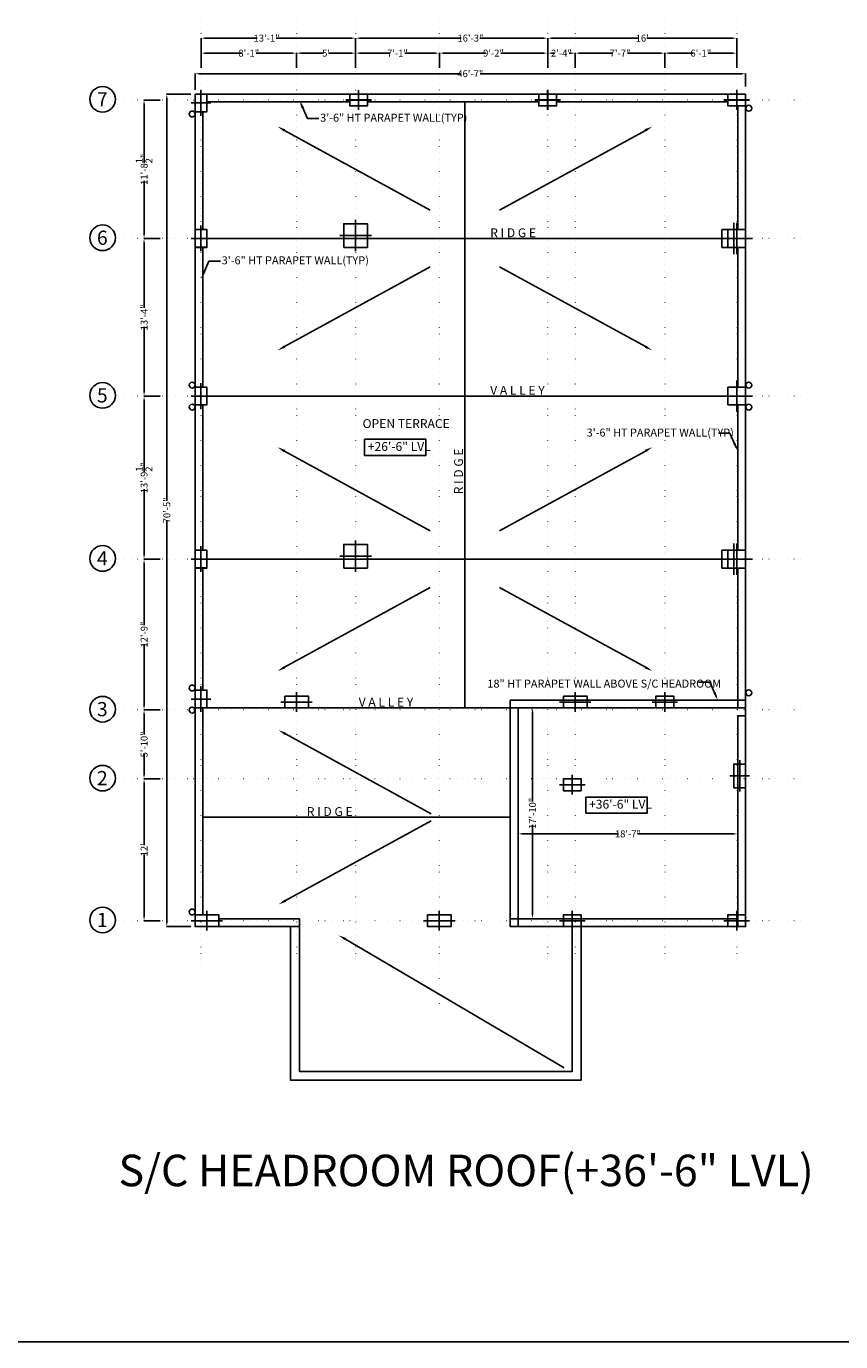
# Model space of a CAD drawing. Units: feet. Extents: x 626791 to 1275146, y 1921009 to 3848249.
# Drawn here: x 639544 to 640371, y 1922130 to 1923465 of the extents above; entities that cross this region are included whole.
import ezdxf

# ---------------------------------------------------------------- set-up
doc = ezdxf.new("R2010")
doc.units = ezdxf.units.FT
doc.header["$LTSCALE"] = 1000
doc.header["$PDMODE"] = 32
doc.header["$PDSIZE"] = 0.4
doc.linetypes.add('CENTER', pattern=[50.8, 31.75, -6.35, 6.35, -6.35])
doc.linetypes.add('DOT2', pattern=[0.125, 0, -0.125])
doc.layers.add('CENTRE', color=8, linetype='CENTER', lineweight=9)
doc.layers.add('column', color=6, linetype='Continuous', lineweight=30)
for name, color, linetype in [('FL2-LABEL', 7, 'Continuous'), ('MEASURMENT LINE', 4, 'Continuous'), ('MISC', 1, 'Continuous'), ('NEW-COLUMN', 6, 'Continuous'), ('TXT', 4, 'Continuous'), ('walhat', 9, 'Continuous'), ('wall', 7, 'Continuous')]:
    doc.layers.add(name, color=color, linetype=linetype)
doc.styles.add('arial narrow', font='ARIALN.TTF', dxfattribs={"height": 7})
doc.styles.get("Standard").update_dxf_attribs({"font": 'arial.ttf', "height": 0.22})
doc.dimstyles.get("Standard").update_dxf_attribs({"dimtxt": 7, "dimasz": 4, "dimexe": 0.18, "dimexo": 4.2125, "dimgap": 0, "dimtad": 0, "dimdec": 1, "dimzin": 0, "dimdsep": 46, "dimlunit": 4, "dimtxsty": 'arial narrow', "dimcen": 0.09, "dimclrd": 8, "dimclre": 8, "dimclrt": 3, "dimadec": 0, "dimazin": 0, "dimtfac": 1, "dimtdec": 1, "dimtofl": 0, "dimtmove": 0, "dimatfit": 3, "dimfxl": 0, "dimtolj": 1, "dimtzin": 0, "dimarcsym": 0})

# ---------------------------------------------------------------- blocks, each defined once
blk = doc.blocks.new('c1')
at = {"layer": 'NEW-COLUMN', "linetype": 'Continuous'}
for p, q in [((100579.9, -17463.5), (100579.9, -17489.5)), ((100569.9, -17476.5), (100589.9, -17476.5))]:
    blk.add_line(p, q, dxfattribs=at)
blk.add_lwpolyline([(100573.9, -17467.5), (100585.9, -17467.5), (100585.9, -17485.5), (100573.9, -17485.5)], close=True, dxfattribs=at)
blk = doc.blocks.new('c2')
at = {"layer": 'NEW-COLUMN', "linetype": 'Continuous'}
for p, q in [((100463.5, -18425.3), (100495.5, -18425.3)), ((100479.5, -18415.3), (100479.5, -18435.3))]:
    blk.add_line(p, q, dxfattribs=at)
blk.add_lwpolyline([(100467.5, -18419.3), (100467.5, -18431.3), (100491.5, -18431.3), (100491.5, -18419.3)], close=True, dxfattribs=at)
blk = doc.blocks.new('c3')
at = {"layer": 'NEW-COLUMN', "linetype": 'Continuous'}
for p, q in [((101116.1, -17657.2), (101116.1, -17689.2)), ((101100.1, -17673.2), (101132.1, -17673.2))]:
    blk.add_line(p, q, dxfattribs=at)
blk.add_lwpolyline([(101107.1, -17682.2), (101125.1, -17682.2), (101125.1, -17664.2), (101107.1, -17664.2)], close=True, dxfattribs=at)
blk = doc.blocks.new('*D164')
at = {"layer": 'Defpoints', "color": 0, "linetype": 'Continuous'}
for p in [(640274.5, 1923416.8), (639715.5, 1923396.1), (640274.5, 1923399.7)]:
    blk.add_point(p, dxfattribs=at)
at = {"layer": 'MEASURMENT LINE', "color": 8, "linetype": 'Continuous', "lineweight": -2}
for p, q in [((639715.5, 1923400.3), (639715.5, 1923416.9)), ((639719.5, 1923416.8), (639985, 1923416.8)), ((640270.5, 1923416.8), (640005, 1923416.8)), ((640274.5, 1923403.9), (640274.5, 1923416.9))]:
    blk.add_line(p, q, dxfattribs=at)
at = {"layer": 'MEASURMENT LINE', "color": 8, "linetype": 'Continuous'}
for points in [[(639719.5, 1923417.4), (639719.5, 1923416.1), (639715.5, 1923416.8)], [(640270.5, 1923417.4), (640270.5, 1923416.1), (640274.5, 1923416.8)]]:
    blk.add_solid(points, dxfattribs=at)
at = {"layer": 'MEASURMENT LINE', "color": 3, "linetype": 'Continuous', "insert": (639995, 1923416.8), "char_height": 7, "attachment_point": 5, "style": 'arial narrow'}
blk.add_mtext('\\A1;46\'-7"', dxfattribs=at)
blk = doc.blocks.new('*D165')
at = {"layer": 'Defpoints', "color": 0, "linetype": 'Continuous'}
for p in [(639715.5, 1923396.1), (639686.8, 1922551), (639715.5, 1922551)]:
    blk.add_point(p, dxfattribs=at)
at = {"layer": 'MEASURMENT LINE', "color": 8, "linetype": 'Continuous', "lineweight": -2}
for p, q in [((639711.3, 1923396.1), (639686.6, 1923396.1)), ((639686.8, 1923392.1), (639686.8, 1922983.4)), ((639686.8, 1922555), (639686.8, 1922963.7)), ((639711.3, 1922551), (639686.6, 1922551))]:
    blk.add_line(p, q, dxfattribs=at)
at = {"layer": 'MEASURMENT LINE', "color": 8, "linetype": 'Continuous'}
for points in [[(639686.1, 1923392.1), (639687.4, 1923392.1), (639686.8, 1923396.1)], [(639686.1, 1922555), (639687.4, 1922555), (639686.8, 1922551)]]:
    blk.add_solid(points, dxfattribs=at)
at = {"layer": 'MEASURMENT LINE', "color": 3, "linetype": 'Continuous', "insert": (639686.8, 1922973.6), "char_height": 7, "attachment_point": 5, "rotation": 90, "style": 'arial narrow'}
blk.add_mtext('\\A1;70\'-5"', dxfattribs=at)
blk = doc.blocks.new('*D118')
at = {"layer": 'Defpoints', "color": 0, "linetype": 'Continuous'}
for p in [(639818.5, 1923437.7), (639721.5, 1923418.7), (639818.5, 1923418.7)]:
    blk.add_point(p, dxfattribs=at)
at = {"layer": 'MEASURMENT LINE', "color": 8, "linetype": 'Continuous', "lineweight": -2}
for p, q in [((639721.5, 1923422.9), (639721.5, 1923437.9)), ((639725.5, 1923437.7), (639762.3, 1923437.7)), ((639814.5, 1923437.7), (639777.6, 1923437.7)), ((639818.5, 1923422.9), (639818.5, 1923437.9))]:
    blk.add_line(p, q, dxfattribs=at)
at = {"layer": 'MEASURMENT LINE', "color": 8, "linetype": 'Continuous'}
for points in [[(639725.5, 1923438.3), (639725.5, 1923437), (639721.5, 1923437.7)], [(639814.5, 1923438.3), (639814.5, 1923437), (639818.5, 1923437.7)]]:
    blk.add_solid(points, dxfattribs=at)
at = {"layer": 'MEASURMENT LINE', "color": 3, "linetype": 'Continuous', "insert": (639770, 1923437.7), "char_height": 7, "attachment_point": 5, "style": 'arial narrow'}
blk.add_mtext('\\A1;8\'-1"', dxfattribs=at)
blk = doc.blocks.new('*D119')
at = {"layer": 'Defpoints', "color": 0, "linetype": 'Continuous'}
for p in [(639878.5, 1923437.7), (639818.5, 1923418.7), (639878.5, 1923418.7)]:
    blk.add_point(p, dxfattribs=at)
at = {"layer": 'MEASURMENT LINE', "color": 8, "linetype": 'Continuous', "lineweight": -2}
for p, q in [((639818.5, 1923422.9), (639818.5, 1923437.9)), ((639822.5, 1923437.7), (639845.8, 1923437.7)), ((639874.5, 1923437.7), (639851.1, 1923437.7)), ((639878.5, 1923422.9), (639878.5, 1923437.9))]:
    blk.add_line(p, q, dxfattribs=at)
at = {"layer": 'MEASURMENT LINE', "color": 8, "linetype": 'Continuous'}
for points in [[(639822.5, 1923438.3), (639822.5, 1923437), (639818.5, 1923437.7)], [(639874.5, 1923438.3), (639874.5, 1923437), (639878.5, 1923437.7)]]:
    blk.add_solid(points, dxfattribs=at)
at = {"layer": 'MEASURMENT LINE', "color": 3, "linetype": 'Continuous', "insert": (639848.5, 1923437.7), "char_height": 7, "attachment_point": 5, "style": 'arial narrow'}
blk.add_mtext("\\A1;5'", dxfattribs=at)
blk = doc.blocks.new('*D120')
at = {"layer": 'Defpoints', "color": 0, "linetype": 'Continuous'}
for p in [(639963.5, 1923437.7), (639878.5, 1923418.7), (639963.5, 1923418.7)]:
    blk.add_point(p, dxfattribs=at)
at = {"layer": 'MEASURMENT LINE', "color": 8, "linetype": 'Continuous', "lineweight": -2}
for p, q in [((639878.5, 1923422.9), (639878.5, 1923437.9)), ((639882.5, 1923437.7), (639913.4, 1923437.7)), ((639959.5, 1923437.7), (639928.6, 1923437.7)), ((639963.5, 1923422.9), (639963.5, 1923437.9))]:
    blk.add_line(p, q, dxfattribs=at)
at = {"layer": 'MEASURMENT LINE', "color": 8, "linetype": 'Continuous'}
for points in [[(639882.5, 1923438.3), (639882.5, 1923437), (639878.5, 1923437.7)], [(639959.5, 1923438.3), (639959.5, 1923437), (639963.5, 1923437.7)]]:
    blk.add_solid(points, dxfattribs=at)
at = {"layer": 'MEASURMENT LINE', "color": 3, "linetype": 'Continuous', "insert": (639921, 1923437.7), "char_height": 7, "attachment_point": 5, "style": 'arial narrow'}
blk.add_mtext('\\A1;7\'-1"', dxfattribs=at)
blk = doc.blocks.new('*D121')
at = {"layer": 'Defpoints', "color": 0, "linetype": 'Continuous'}
for p in [(640073.5, 1923437.7), (639963.5, 1923418.7), (640073.5, 1923418.7)]:
    blk.add_point(p, dxfattribs=at)
at = {"layer": 'MEASURMENT LINE', "color": 8, "linetype": 'Continuous', "lineweight": -2}
for p, q in [((639963.5, 1923422.9), (639963.5, 1923437.9)), ((639967.5, 1923437.7), (640010.8, 1923437.7)), ((640069.5, 1923437.7), (640026.1, 1923437.7)), ((640073.5, 1923422.9), (640073.5, 1923437.9))]:
    blk.add_line(p, q, dxfattribs=at)
at = {"layer": 'MEASURMENT LINE', "color": 8, "linetype": 'Continuous'}
for points in [[(639967.5, 1923438.3), (639967.5, 1923437), (639963.5, 1923437.7)], [(640069.5, 1923438.3), (640069.5, 1923437), (640073.5, 1923437.7)]]:
    blk.add_solid(points, dxfattribs=at)
at = {"layer": 'MEASURMENT LINE', "color": 3, "linetype": 'Continuous', "insert": (640018.5, 1923437.7), "char_height": 7, "attachment_point": 5, "style": 'arial narrow'}
blk.add_mtext('\\A1;9\'-2"', dxfattribs=at)
blk = doc.blocks.new('*D122')
at = {"layer": 'Defpoints', "color": 0, "linetype": 'Continuous'}
for p in [(640192.5, 1923437.7), (640101.5, 1923418.7), (640192.5, 1923418.7)]:
    blk.add_point(p, dxfattribs=at)
at = {"layer": 'MEASURMENT LINE', "color": 8, "linetype": 'Continuous', "lineweight": -2}
for p, q in [((640101.5, 1923422.9), (640101.5, 1923437.9)), ((640105.5, 1923437.7), (640139.4, 1923437.7)), ((640188.5, 1923437.7), (640154.6, 1923437.7)), ((640192.5, 1923422.9), (640192.5, 1923437.9))]:
    blk.add_line(p, q, dxfattribs=at)
at = {"layer": 'MEASURMENT LINE', "color": 8, "linetype": 'Continuous'}
for points in [[(640105.5, 1923438.3), (640105.5, 1923437), (640101.5, 1923437.7)], [(640188.5, 1923438.3), (640188.5, 1923437), (640192.5, 1923437.7)]]:
    blk.add_solid(points, dxfattribs=at)
at = {"layer": 'MEASURMENT LINE', "color": 3, "linetype": 'Continuous', "insert": (640147, 1923437.7), "char_height": 7, "attachment_point": 5, "style": 'arial narrow'}
blk.add_mtext('\\A1;7\'-7"', dxfattribs=at)
blk = doc.blocks.new('*D123')
at = {"layer": 'Defpoints', "color": 0, "linetype": 'Continuous'}
for p in [(640265.5, 1923437.7), (640192.5, 1923418.7), (640265.5, 1923418.7)]:
    blk.add_point(p, dxfattribs=at)
at = {"layer": 'MEASURMENT LINE', "color": 8, "linetype": 'Continuous', "lineweight": -2}
for p, q in [((640192.5, 1923422.9), (640192.5, 1923437.9)), ((640196.5, 1923437.7), (640221.3, 1923437.7)), ((640261.5, 1923437.7), (640236.6, 1923437.7)), ((640265.5, 1923422.9), (640265.5, 1923437.9))]:
    blk.add_line(p, q, dxfattribs=at)
at = {"layer": 'MEASURMENT LINE', "color": 8, "linetype": 'Continuous'}
for points in [[(640196.5, 1923438.3), (640196.5, 1923437), (640192.5, 1923437.7)], [(640261.5, 1923438.3), (640261.5, 1923437), (640265.5, 1923437.7)]]:
    blk.add_solid(points, dxfattribs=at)
at = {"layer": 'MEASURMENT LINE', "color": 3, "linetype": 'Continuous', "insert": (640229, 1923437.7), "char_height": 7, "attachment_point": 5, "style": 'arial narrow'}
blk.add_mtext('\\A1;6\'-1"', dxfattribs=at)
blk = doc.blocks.new('*D124')
at = {"layer": 'Defpoints', "color": 0, "linetype": 'Continuous'}
for p in [(640101.5, 1923437.7), (640073.5, 1923418.7), (640101.5, 1923418.7)]:
    blk.add_point(p, dxfattribs=at)
at = {"layer": 'MEASURMENT LINE', "color": 8, "linetype": 'Continuous', "lineweight": -2}
for p, q in [((640073.5, 1923422.9), (640073.5, 1923437.9)), ((640077.5, 1923437.7), (640079.8, 1923437.7)), ((640097.5, 1923437.7), (640095.2, 1923437.7)), ((640101.5, 1923422.9), (640101.5, 1923437.9))]:
    blk.add_line(p, q, dxfattribs=at)
at = {"layer": 'MEASURMENT LINE', "color": 8, "linetype": 'Continuous'}
for points in [[(640077.5, 1923438.3), (640077.5, 1923437), (640073.5, 1923437.7)], [(640097.5, 1923438.3), (640097.5, 1923437), (640101.5, 1923437.7)]]:
    blk.add_solid(points, dxfattribs=at)
at = {"layer": 'MEASURMENT LINE', "color": 3, "linetype": 'Continuous', "insert": (640087.5, 1923437.7), "char_height": 7, "attachment_point": 5, "style": 'arial narrow'}
blk.add_mtext('\\A1;2\'-4"', dxfattribs=at)
blk = doc.blocks.new('*D125')
at = {"layer": 'Defpoints', "color": 0, "linetype": 'Continuous'}
for p in [(639878.5, 1923452.9), (639721.5, 1923425.3), (639878.5, 1923425.3)]:
    blk.add_point(p, dxfattribs=at)
at = {"layer": 'MEASURMENT LINE', "color": 8, "linetype": 'Continuous', "lineweight": -2}
for p, q in [((639721.5, 1923429.5), (639721.5, 1923453)), ((639725.5, 1923452.9), (639778.5, 1923452.9)), ((639874.5, 1923452.9), (639797.7, 1923452.9)), ((639878.5, 1923429.5), (639878.5, 1923453))]:
    blk.add_line(p, q, dxfattribs=at)
at = {"layer": 'MEASURMENT LINE', "color": 8, "linetype": 'Continuous'}
for points in [[(639725.5, 1923453.5), (639725.5, 1923452.2), (639721.5, 1923452.9)], [(639874.5, 1923453.5), (639874.5, 1923452.2), (639878.5, 1923452.9)]]:
    blk.add_solid(points, dxfattribs=at)
at = {"layer": 'MEASURMENT LINE', "color": 3, "linetype": 'Continuous', "insert": (639788.1, 1923452.9), "char_height": 7, "attachment_point": 5, "style": 'arial narrow'}
blk.add_mtext('\\A1;13\'-1"', dxfattribs=at)
blk = doc.blocks.new('*D126')
at = {"layer": 'Defpoints', "color": 0, "linetype": 'Continuous'}
for p in [(640073.5, 1923452.9), (639878.5, 1923425.3), (640073.5, 1923425.3)]:
    blk.add_point(p, dxfattribs=at)
at = {"layer": 'MEASURMENT LINE', "color": 8, "linetype": 'Continuous', "lineweight": -2}
for p, q in [((639878.5, 1923429.5), (639878.5, 1923453)), ((639882.5, 1923452.9), (639985.5, 1923452.9)), ((640069.5, 1923452.9), (640004.7, 1923452.9)), ((640073.5, 1923429.5), (640073.5, 1923453))]:
    blk.add_line(p, q, dxfattribs=at)
at = {"layer": 'MEASURMENT LINE', "color": 8, "linetype": 'Continuous'}
for points in [[(639882.5, 1923453.5), (639882.5, 1923452.2), (639878.5, 1923452.9)], [(640069.5, 1923453.5), (640069.5, 1923452.2), (640073.5, 1923452.9)]]:
    blk.add_solid(points, dxfattribs=at)
at = {"layer": 'MEASURMENT LINE', "color": 3, "linetype": 'Continuous', "insert": (639995.1, 1923452.9), "char_height": 7, "attachment_point": 5, "style": 'arial narrow'}
blk.add_mtext('\\A1;16\'-3"', dxfattribs=at)
blk = doc.blocks.new('*D127')
at = {"layer": 'Defpoints', "color": 0, "linetype": 'Continuous'}
for p in [(640265.5, 1923452.9), (640073.5, 1923433.9), (640265.5, 1923433.9)]:
    blk.add_point(p, dxfattribs=at)
at = {"layer": 'MEASURMENT LINE', "color": 8, "linetype": 'Continuous', "lineweight": -2}
for p, q in [((640073.5, 1923438.1), (640073.5, 1923453)), ((640077.5, 1923452.9), (640164.9, 1923452.9)), ((640261.5, 1923452.9), (640174.1, 1923452.9)), ((640265.5, 1923438.1), (640265.5, 1923453))]:
    blk.add_line(p, q, dxfattribs=at)
at = {"layer": 'MEASURMENT LINE', "color": 8, "linetype": 'Continuous'}
for points in [[(640077.5, 1923453.5), (640077.5, 1923452.2), (640073.5, 1923452.9)], [(640261.5, 1923453.5), (640261.5, 1923452.2), (640265.5, 1923452.9)]]:
    blk.add_solid(points, dxfattribs=at)
at = {"layer": 'MEASURMENT LINE', "color": 3, "linetype": 'Continuous', "insert": (640169.5, 1923452.9), "char_height": 7, "attachment_point": 5, "style": 'arial narrow'}
blk.add_mtext("\\A1;16'", dxfattribs=at)
blk = doc.blocks.new('*D128')
at = {"layer": 'Defpoints', "color": 0, "linetype": 'Continuous'}
for p in [(639663.7, 1922701), (639684.3, 1922701), (639684.3, 1922557)]:
    blk.add_point(p, dxfattribs=at)
at = {"layer": 'MEASURMENT LINE', "color": 8, "linetype": 'Continuous', "lineweight": -2}
for p, q in [((639680.1, 1922701), (639663.5, 1922701)), ((639663.7, 1922697), (639663.7, 1922633.6)), ((639663.7, 1922561), (639663.7, 1922624.4)), ((639680.1, 1922557), (639663.5, 1922557))]:
    blk.add_line(p, q, dxfattribs=at)
at = {"layer": 'MEASURMENT LINE', "color": 8, "linetype": 'Continuous'}
for points in [[(639663, 1922697), (639664.3, 1922697), (639663.7, 1922701)], [(639663, 1922561), (639664.3, 1922561), (639663.7, 1922557)]]:
    blk.add_solid(points, dxfattribs=at)
at = {"layer": 'MEASURMENT LINE', "color": 3, "linetype": 'Continuous', "insert": (639663.7, 1922629), "char_height": 7, "attachment_point": 5, "rotation": 90, "style": 'arial narrow'}
blk.add_mtext("\\A1;12'", dxfattribs=at)
blk = doc.blocks.new('*D129')
at = {"layer": 'Defpoints', "color": 0, "linetype": 'Continuous'}
for p in [(639663.7, 1922771), (639684.3, 1922771), (639684.3, 1922701)]:
    blk.add_point(p, dxfattribs=at)
at = {"layer": 'MEASURMENT LINE', "color": 8, "linetype": 'Continuous', "lineweight": -2}
for p, q in [((639680.1, 1922771), (639663.5, 1922771)), ((639663.7, 1922767), (639663.7, 1922745.9)), ((639663.7, 1922705), (639663.7, 1922726.2)), ((639680.1, 1922701), (639663.5, 1922701))]:
    blk.add_line(p, q, dxfattribs=at)
at = {"layer": 'MEASURMENT LINE', "color": 8, "linetype": 'Continuous'}
for points in [[(639663, 1922767), (639664.3, 1922767), (639663.7, 1922771)], [(639663, 1922705), (639664.3, 1922705), (639663.7, 1922701)]]:
    blk.add_solid(points, dxfattribs=at)
at = {"layer": 'MEASURMENT LINE', "color": 3, "linetype": 'Continuous', "insert": (639663.7, 1922736), "char_height": 7, "attachment_point": 5, "rotation": 90, "style": 'arial narrow'}
blk.add_mtext('\\A1;5\'-10"', dxfattribs=at)
blk = doc.blocks.new('*D130')
at = {"layer": 'Defpoints', "color": 0, "linetype": 'Continuous'}
for p in [(639663.7, 1922924), (639684.3, 1922924), (639684.3, 1922771)]:
    blk.add_point(p, dxfattribs=at)
at = {"layer": 'MEASURMENT LINE', "color": 8, "linetype": 'Continuous', "lineweight": -2}
for p, q in [((639680.1, 1922924), (639663.5, 1922924)), ((639663.7, 1922920), (639663.7, 1922857.1)), ((639663.7, 1922775), (639663.7, 1922837.9)), ((639680.1, 1922771), (639663.5, 1922771))]:
    blk.add_line(p, q, dxfattribs=at)
at = {"layer": 'MEASURMENT LINE', "color": 8, "linetype": 'Continuous'}
for points in [[(639663, 1922920), (639664.3, 1922920), (639663.7, 1922924)], [(639663, 1922775), (639664.3, 1922775), (639663.7, 1922771)]]:
    blk.add_solid(points, dxfattribs=at)
at = {"layer": 'MEASURMENT LINE', "color": 3, "linetype": 'Continuous', "insert": (639663.7, 1922847.5), "char_height": 7, "attachment_point": 5, "rotation": 90, "style": 'arial narrow'}
blk.add_mtext('\\A1;12\'-9"', dxfattribs=at)
blk = doc.blocks.new('*D131')
at = {"layer": 'Defpoints', "color": 0, "linetype": 'Continuous'}
for p in [(639663.7, 1923089.5), (639684.3, 1923089.5), (639684.3, 1922924)]:
    blk.add_point(p, dxfattribs=at)
at = {"layer": 'MEASURMENT LINE', "color": 8, "linetype": 'Continuous', "lineweight": -2}
for p, q in [((639680.1, 1923089.5), (639663.5, 1923089.5)), ((639663.7, 1923085.5), (639663.7, 1923018.5)), ((639663.7, 1922928), (639663.7, 1922995.1)), ((639680.1, 1922924), (639663.5, 1922924))]:
    blk.add_line(p, q, dxfattribs=at)
at = {"layer": 'MEASURMENT LINE', "color": 8, "linetype": 'Continuous'}
for points in [[(639663, 1923085.5), (639664.3, 1923085.5), (639663.7, 1923089.5)], [(639663, 1922928), (639664.3, 1922928), (639663.7, 1922924)]]:
    blk.add_solid(points, dxfattribs=at)
at = {"layer": 'MEASURMENT LINE', "color": 3, "linetype": 'Continuous', "insert": (639663.7, 1923006.8), "char_height": 7, "attachment_point": 5, "rotation": 90, "style": 'arial narrow'}
blk.add_mtext('\\A1;13\'-9{\\H1.000000x;\\S1/2;}"', dxfattribs=at)
blk = doc.blocks.new('*D132')
at = {"layer": 'Defpoints', "color": 0, "linetype": 'Continuous'}
for p in [(639663.7, 1923249.5), (639684.3, 1923249.5), (639684.3, 1923089.5)]:
    blk.add_point(p, dxfattribs=at)
at = {"layer": 'MEASURMENT LINE', "color": 8, "linetype": 'Continuous', "lineweight": -2}
for p, q in [((639680.1, 1923249.5), (639663.5, 1923249.5)), ((639663.7, 1923245.5), (639663.7, 1923179.1)), ((639663.7, 1923093.5), (639663.7, 1923159.9)), ((639680.1, 1923089.5), (639663.5, 1923089.5))]:
    blk.add_line(p, q, dxfattribs=at)
at = {"layer": 'MEASURMENT LINE', "color": 8, "linetype": 'Continuous'}
for points in [[(639663, 1923245.5), (639664.3, 1923245.5), (639663.7, 1923249.5)], [(639663, 1923093.5), (639664.3, 1923093.5), (639663.7, 1923089.5)]]:
    blk.add_solid(points, dxfattribs=at)
at = {"layer": 'MEASURMENT LINE', "color": 3, "linetype": 'Continuous', "insert": (639663.7, 1923169.5), "char_height": 7, "attachment_point": 5, "rotation": 90, "style": 'arial narrow'}
blk.add_mtext('\\A1;13\'-4"', dxfattribs=at)
blk = doc.blocks.new('*D133')
at = {"layer": 'Defpoints', "color": 0, "linetype": 'Continuous'}
for p in [(639663.7, 1923390.1), (639684.3, 1923390.1), (639684.3, 1923249.5)]:
    blk.add_point(p, dxfattribs=at)
at = {"layer": 'MEASURMENT LINE', "color": 8, "linetype": 'Continuous', "lineweight": -2}
for p, q in [((639680.1, 1923390.1), (639663.5, 1923390.1)), ((639663.7, 1923386.1), (639663.7, 1923331.5)), ((639663.7, 1923253.5), (639663.7, 1923308.1)), ((639680.1, 1923249.5), (639663.5, 1923249.5))]:
    blk.add_line(p, q, dxfattribs=at)
at = {"layer": 'MEASURMENT LINE', "color": 8, "linetype": 'Continuous'}
for points in [[(639663, 1923386.1), (639664.3, 1923386.1), (639663.7, 1923390.1)], [(639663, 1923253.5), (639664.3, 1923253.5), (639663.7, 1923249.5)]]:
    blk.add_solid(points, dxfattribs=at)
at = {"layer": 'MEASURMENT LINE', "color": 3, "linetype": 'Continuous', "insert": (639663.7, 1923319.8), "char_height": 7, "attachment_point": 5, "rotation": 90, "style": 'arial narrow'}
blk.add_mtext('\\A1;11\'-8{\\H1.000000x;\\S1/2;}"', dxfattribs=at)
blk = doc.blocks.new('*D134')
at = {"layer": 'Defpoints', "color": 0, "linetype": 'ByBlock'}
for p in [(640043.5, 1922649.9), (640266.5, 1922649.9), (640266.5, 1922645.2)]:
    blk.add_point(p, dxfattribs=at)
at = {"layer": 'walhat', "color": 8, "linetype": 'ByBlock', "lineweight": -2}
for p, q in [((640043.5, 1922645.7), (640043.5, 1922645)), ((640047.5, 1922645.2), (640145.4, 1922645.2)), ((640262.5, 1922645.2), (640164.6, 1922645.2)), ((640266.5, 1922645.7), (640266.5, 1922645))]:
    blk.add_line(p, q, dxfattribs=at)
at = {"layer": 'walhat', "color": 8, "linetype": 'ByBlock'}
for points in [[(640047.5, 1922645.8), (640047.5, 1922644.5), (640043.5, 1922645.2)], [(640262.5, 1922645.8), (640262.5, 1922644.5), (640266.5, 1922645.2)]]:
    blk.add_solid(points, dxfattribs=at)
at = {"layer": 'walhat', "color": 3, "linetype": 'ByBlock', "insert": (640155, 1922645.2), "char_height": 7, "attachment_point": 5, "style": 'arial narrow'}
blk.add_mtext('\\A1;18\'-7"', dxfattribs=at)
blk = doc.blocks.new('*D135')
at = {"layer": 'Defpoints', "color": 0, "linetype": 'ByBlock'}
for p in [(640058.3, 1922773), (640058.1, 1922559), (640058.3, 1922559)]:
    blk.add_point(p, dxfattribs=at)
at = {"layer": 'walhat', "color": 8, "linetype": 'ByBlock', "lineweight": -2}
for p, q in [((640054.1, 1922773), (640058, 1922773)), ((640058.1, 1922769), (640058.1, 1922677.9)), ((640058.1, 1922563), (640058.1, 1922654.2)), ((640054.1, 1922559), (640058, 1922559))]:
    blk.add_line(p, q, dxfattribs=at)
at = {"layer": 'walhat', "color": 8, "linetype": 'ByBlock'}
for points in [[(640057.5, 1922769), (640058.8, 1922769), (640058.1, 1922773)], [(640057.5, 1922563), (640058.8, 1922563), (640058.1, 1922559)]]:
    blk.add_solid(points, dxfattribs=at)
at = {"layer": 'walhat', "color": 3, "linetype": 'ByBlock', "insert": (640058.1, 1922666), "char_height": 7, "attachment_point": 5, "rotation": 90, "style": 'arial narrow'}
blk.add_mtext('\\A1;17\'-10"', dxfattribs=at)
blk = doc.blocks.new('c4')
at = {"layer": 'NEW-COLUMN', "linetype": 'Continuous'}
for p, q in [((101061.3, -17658.8), (101061.3, -17690.8)), ((101045.3, -17674.8), (101077.3, -17674.8))]:
    blk.add_line(p, q, dxfattribs=at)
blk.add_lwpolyline([(101049.3, -17686.8), (101073.3, -17686.8), (101073.3, -17662.8), (101049.3, -17662.8)], close=True, dxfattribs=at)
blk = doc.blocks.new('C3A')
at = {"layer": 'NEW-COLUMN', "linetype": 'Continuous'}
for p, q in [((155903.3, -72145.9), (155903.3, -72177.9)), ((155884.3, -72161.9), (155922.3, -72161.9))]:
    blk.add_line(p, q, dxfattribs=at)
blk.add_lwpolyline([(155891.3, -72170.9), (155915.3, -72170.9), (155915.3, -72152.9), (155891.3, -72152.9)], close=True, dxfattribs=at)
blk = doc.blocks.new('zw$D5FD')
at = {"layer": 'column', "linetype": 'Continuous'}
for name, p in [('c1', (-100569.9, 18316.6)), ('c4', (-100894.3, 18380.3)), ('c1', (-100569.9, 18179)), ('c1', (-100569.9, 18019)), ('c1', (-100569.9, 17853.5)), ('c4', (-100894.3, 18054.8)), ('c1', (-100569.9, 17711.5)), ('c2', (-100372.5, 18657.3)), ('c2', (-100089.5, 18657.3)), ('c2', (-100463.5, 18435.3)), ('c2', (-100227.5, 18435.3))]:
    blk.add_blockref(name, p, dxfattribs=at)
at = {"layer": 'column', "linetype": 'Continuous', "rotation": 270}
for name, p in [('c1', (17646.5, 101423)), ('c1', (17838.5, 101423)), ('c1', (18030.5, 101423)), ('c1', (17957.5, 100811.9)), ('c2', (18982.3, 100636.5)), ('c1', (17863.5, 100727.9)), ('c1', (17863.5, 100589.9)), ('c1', (18030.5, 100589.9))]:
    blk.add_blockref(name, p, dxfattribs=at)
at = {"layer": 'MEASURMENT LINE', "linetype": 'Continuous'}
for p in [(-155352.3, 72864.4), (-155352.3, 72538.9)]:
    blk.add_blockref('C3A', p, dxfattribs=at)

msp = doc.modelspace()

# ---------------------------------------------------------------- linework, layer by layer
at = {"linetype": 'ByBlock'}
for points in [[(640035.475, 1922551.028), (640107.475, 1922551.028), (640107.475, 1922395.028), (639812.459, 1922395.028), (639812.459, 1922551.028), (639821.459, 1922551.028)], [(640035.475, 1922551.028), (640098.475, 1922551.028), (640098.475, 1922404.028), (639821.459, 1922404.028), (639821.459, 1922559.028)]]:
    msp.add_lwpolyline(points, dxfattribs=at)
at = {"layer": 'CENTRE', "linetype": 'DOT2', "ltscale": 0.05}
for p, q in [((639721.475, 1923476.512), (639721.475, 1922510.693)), ((639818.475, 1923476.512), (639818.475, 1922512.728)), ((639878.475, 1923476.512), (639878.475, 1922512.728)), ((639963.475, 1923476.512), (639963.475, 1922473.116)), ((640073.475, 1923476.512), (640073.475, 1922512.728)), ((640101.475, 1923476.512), (640101.475, 1922511.866)), ((640192.475, 1923476.512), (640192.475, 1922512.728)), ((640265.475, 1923476.512), (640265.475, 1922516.556)), ((640329.998, 1923390.079), (639634.544, 1923390.079)), ((640329.998, 1923249.528), (639634.544, 1923249.528)), ((640329.998, 1923089.528), (639634.544, 1923089.528)), ((640329.998, 1922924.028), (639634.544, 1922924.028)), ((640329.998, 1922771.028), (639634.544, 1922771.028)), ((640329.998, 1922701.028), (639634.544, 1922701.028)), ((640329.998, 1922557.028), (639634.544, 1922557.028))]:
    msp.add_line(p, q, dxfattribs=at)
at = {"layer": 'FL2-LABEL'}
for p, q in [((639989.475, 1922773.028), (639989.475, 1923388.079)), ((639727.475, 1923249.528), (640256.475, 1923249.528)), ((639727.475, 1922924.028), (640256.475, 1922924.028)), ((640035.475, 1922662.028), (639723.475, 1922662.028))]:
    msp.add_line(p, q, dxfattribs=at)
for points in [[(639887.59, 1923045.68), (639949.916, 1923045.68), (639949.916, 1923029.312), (639887.59, 1923029.312)], [(640112.246, 1922682.582), (640174.573, 1922682.582), (640174.573, 1922666.214), (640112.246, 1922666.214)]]:
    msp.add_lwpolyline(points, close=True, dxfattribs=at)
at = {"layer": 'MISC', "color": 8, "linetype": 'ByBlock'}
for p, q in [((639823.247, 1923385.762), (639829.506, 1923371.417)), ((639829.506, 1923371.417), (639841.294, 1923371.417)), ((639806.226, 1923359.307), (639954.212, 1923278.316)), ((640172.725, 1923359.307), (640024.739, 1923278.316)), ((639723.258, 1923212.311), (639729.518, 1923226.656)), ((639729.518, 1923226.656), (639741.305, 1923226.656)), ((639806.226, 1923139.75), (639954.212, 1923220.74)), ((640172.725, 1923139.75), (640024.739, 1923220.74)), ((640258.616, 1923051.812), (640246.829, 1923051.812)), ((640264.875, 1923037.467), (640258.616, 1923051.812)), ((639806.226, 1923033.807), (639954.212, 1922952.816)), ((640172.725, 1923033.807), (640024.739, 1922952.816)), ((639806.226, 1922814.25), (639954.212, 1922895.24)), ((640172.725, 1922814.25), (640024.739, 1922895.24)), ((640238.306, 1922799.04), (640226.519, 1922799.04)), ((640244.566, 1922784.695), (640238.306, 1922799.04)), ((639807.317, 1922746.633), (639955.303, 1922665.643)), ((639807.317, 1922577.424), (639955.303, 1922658.414)), ((639868.065, 1922538.424), (640090.303, 1922407.643))]:
    msp.add_line(p, q, dxfattribs=at)
at = {"layer": 'MISC', "linetype": 'ByBlock'}
for p, q in [((639727.475, 1923089.528), (640256.475, 1923089.528)), ((639723.475, 1922773.028), (640035.475, 1922773.028))]:
    msp.add_line(p, q, dxfattribs=at)
for centre in [(639712.475, 1923375.901), (640277.665, 1923381.736), (639712.475, 1923100.707), (640277.665, 1923100.707), (639712.475, 1923078.35), (640277.665, 1923078.35), (639712.475, 1922793.207), (640277.665, 1922788.391), (639712.475, 1922770.85), (639712.475, 1922565.901)]:
    msp.add_circle(centre, 3, dxfattribs=at)
at = {"layer": 'MISC', "color": 8, "linetype": 'ByBlock'}
for points in [[(639823.625, 1923381.562), (639826.069, 1923382.629), (639821.647, 1923389.428)], [(639806.866, 1923360.476), (639805.586, 1923358.137), (639799.208, 1923363.147)], [(640172.085, 1923360.476), (640173.365, 1923358.137), (640179.742, 1923363.147)], [(639723.636, 1923216.51), (639726.08, 1923215.444), (639721.659, 1923208.645)], [(639806.866, 1923138.581), (639805.586, 1923140.92), (639799.208, 1923135.91)], [(640172.085, 1923138.581), (640173.365, 1923140.92), (640179.742, 1923135.91)], [(640264.498, 1923041.667), (640262.054, 1923040.6), (640266.475, 1923033.801)], [(639806.866, 1923034.976), (639805.586, 1923032.637), (639799.208, 1923037.647)], [(640172.085, 1923034.976), (640173.365, 1923032.637), (640179.742, 1923037.647)], [(639806.866, 1922813.081), (639805.586, 1922815.42), (639799.208, 1922810.41)], [(640172.085, 1922813.081), (640173.365, 1922815.42), (640179.742, 1922810.41)], [(640244.188, 1922788.894), (640241.744, 1922787.828), (640246.165, 1922781.028)], [(639807.957, 1922747.803), (639806.677, 1922745.464), (639800.299, 1922750.474)], [(639807.957, 1922576.254), (639806.677, 1922578.593), (639800.299, 1922573.583)], [(639868.705, 1922539.593), (639867.425, 1922537.254), (639861.047, 1922542.264)]]:
    msp.add_solid(points, dxfattribs=at)
at = {"layer": 'TXT'}
for centre in [(639621.563, 1923390.785), (639621.563, 1923250.234), (639621.563, 1923090.234), (639621.563, 1922924.734), (639621.563, 1922771.734), (639621.563, 1922701.734), (639621.563, 1922557.734)]:
    msp.add_circle(centre, 13, dxfattribs=at)
at = {"layer": 'wall', "linetype": 'Continuous'}
for p, q in [((639787.475, 1923396.079), (639812.475, 1923396.079)), ((639787.475, 1923388.079), (639812.475, 1923388.079)), ((639890.475, 1923396.079), (639964.975, 1923396.079)), ((639890.475, 1923388.079), (639940.975, 1923388.079)), ((640048.975, 1923388.079), (640064.475, 1923388.079)), ((640142.475, 1923396.079), (640196.475, 1923396.079)), ((640142.475, 1923388.079), (640196.475, 1923388.079)), ((640266.475, 1923258.528), (640266.475, 1923324.079)), ((640274.475, 1923258.528), (640274.475, 1923324.079)), ((639715.475, 1923258.528), (639715.475, 1923318.079)), ((639723.475, 1923258.528), (639723.475, 1923318.079)), ((639715.475, 1923134.525), (639715.475, 1923180.528)), ((639723.475, 1923134.525), (639723.475, 1923180.528)), ((640266.475, 1923130.856), (640266.475, 1923180.528)), ((640274.475, 1923130.856), (640274.475, 1923180.528)), ((639715.475, 1922993.028), (639715.475, 1923050.028)), ((639723.475, 1922993.028), (639723.475, 1923050.028)), ((640266.475, 1922993.028), (640266.475, 1923043.142)), ((640274.475, 1922993.028), (640274.475, 1923043.142)), ((639715.475, 1922823.32), (639715.475, 1922855.028)), ((639723.475, 1922823.32), (639723.475, 1922855.028)), ((640266.475, 1922789.028), (640266.475, 1922855.028)), ((640274.475, 1922773.028), (640274.475, 1922855.028)), ((640266.475, 1922773.028), (640266.475, 1922785.028)), ((640035.475, 1922773.028), (640089.475, 1922773.028)), ((640113.475, 1922773.028), (640266.475, 1922773.028)), ((640274.475, 1922713.028), (640274.475, 1922773.028)), ((639715.475, 1922661.675), (639715.475, 1922739.208)), ((639723.475, 1922725.028), (639723.475, 1922739.208)), ((639723.475, 1922661.675), (639723.475, 1922721.028)), ((640266.475, 1922563.028), (640266.475, 1922641.028)), ((640274.475, 1922563.028), (640274.475, 1922641.028)), ((640107.475, 1922559.028), (640256.475, 1922559.028)), ((640107.475, 1922551.028), (640256.475, 1922551.028))]:
    msp.add_line(p, q, dxfattribs=at)
at = {"layer": 'wall', "linetype": 'ByBlock'}
msp.add_line((640035.475, 1922773.028), (640035.475, 1922765.028), dxfattribs=at)
at = {"layer": 'wall'}
msp.add_lwpolyline([(638645.306, 1922129.713), (640815.671, 1922129.713), (640815.671, 1923661.087), (638645.306, 1923661.087)], close=True, dxfattribs=at)
at = {"layer": 'wall', "linetype": 'ByBlock'}
for points in [[(639727.475, 1923396.079), (639872.475, 1923396.079), (639872.475, 1923388.079), (639727.475, 1923388.079)], [(639890.475, 1923396.079), (640064.475, 1923396.079), (640064.475, 1923388.079), (639890.475, 1923388.079)], [(640082.475, 1923396.079), (640256.475, 1923396.079), (640256.475, 1923388.079), (640082.475, 1923388.079)], [(639723.475, 1923378.079), (639715.475, 1923378.079), (639715.475, 1923258.528), (639723.475, 1923258.528)], [(640266.475, 1923384.079), (640274.475, 1923384.079), (640274.475, 1923258.528), (640266.475, 1923258.528)], [(639723.475, 1923240.528), (639715.475, 1923240.528), (639715.475, 1923098.528), (639723.475, 1923098.528)], [(640266.475, 1923240.528), (640274.475, 1923240.528), (640274.475, 1923098.528), (640266.475, 1923098.528)], [(639723.475, 1923080.528), (639715.475, 1923080.528), (639715.475, 1922933.028), (639723.475, 1922933.028)], [(640274.475, 1923080.528), (640266.475, 1923080.528), (640266.475, 1922933.028), (640274.475, 1922933.028)], [(639723.475, 1922915.028), (639715.475, 1922915.028), (639715.475, 1922791.028), (639723.475, 1922791.028)], [(640274.475, 1922773.028), (640266.475, 1922773.028), (640266.475, 1922915.028), (640274.475, 1922915.028)], [(640274.475, 1922773.028), (640035.475, 1922773.028), (640035.475, 1922781.028), (640274.475, 1922781.028)], [(639723.475, 1922773.028), (639715.475, 1922773.028), (639715.475, 1922563.028), (639723.475, 1922563.028)], [(640274.475, 1922765.028), (640266.475, 1922765.028), (640266.475, 1922551.028), (640274.475, 1922551.028)], [(639821.459, 1922559.028), (639739.475, 1922559.028), (639739.475, 1922551.028), (639821.459, 1922551.028)], [(640266.475, 1922559.028), (640035.475, 1922559.028), (640035.475, 1922551.028), (640266.475, 1922551.028)]]:
    msp.add_lwpolyline(points, close=True, dxfattribs=at)
at = {"layer": 'wall', "linetype": 'Continuous'}
msp.add_lwpolyline([(640043.475, 1922773.028), (640035.475, 1922773.028), (640035.475, 1922551.028), (640043.475, 1922551.028)], close=True, dxfattribs=at)

# ---------------------------------------------------------------- block references
at = {"linetype": 'ByBlock'}
msp.add_blockref('zw$D5FD', (639711.475, 1922547.028), dxfattribs=at)
at = {"layer": 'NEW-COLUMN', "linetype": 'Continuous'}
for name, p in [('c1', (539141.574, 1940863.623)), ('c1', (539141.574, 1940726.073)), ('c3', (539149.342, 1940922.733)), ('c1', (539141.574, 1940566.073)), ('c3', (539149.342, 1940762.733)), ('c1', (539141.574, 1940400.573)), ('c3', (539149.342, 1940597.233)), ('c1', (539141.574, 1940258.573)), ('c2', (539247.943, 1940982.337))]:
    msp.add_blockref(name, p, dxfattribs=at)
at = {"layer": 'NEW-COLUMN', "linetype": 'Continuous', "rotation": 270}
for p in [(657358.019, 2023969.98), (657550.019, 2023969.98), (657742.019, 2023969.98)]:
    msp.add_blockref('c1', p, dxfattribs=at)

# ---------------------------------------------------------------- texts
at = {"linetype": 'Continuous', "insert": (639637.693, 1922319.526), "char_height": 32, "width": 3485.05343, "attachment_point": 1}
msp.add_mtext('S/C HEADROOM ROOF(+36\'-6" LVL)', dxfattribs=at)
at = {"layer": 'TXT', "style": 'arial narrow'}
for s, height, p in [('7', 14.4, (639615.833, 1923383.651)), ('3\'-6" HT PARAPET WALL(TYP)', 8.1, (639842.502, 1923368.084)), ('6', 14.4, (639615.833, 1923243.101)), ('R I D G E', 9, (640015.15, 1923250.819)), ('3\'-6" HT PARAPET WALL(TYP)', 8.1, (639742.513, 1923223.323)), ('5', 14.4, (639615.833, 1923083.101)), ('V A L L E Y ', 9, (640015.15, 1923090.918)), ('OPEN TERRACE', 9, (639885.577, 1923057.153)), ('3\'-6" HT PARAPET WALL(TYP)', 8.1, (640113.055, 1923048.479)), ('+26\'-6" LVL', 9, (639890.885, 1923033.87)), ('4', 14.4, (639615.833, 1922917.601)), ('18" HT PARAPET WALL ABOVE S/C HEADROOM ', 8.1, (640012.319, 1922793.637)), ('3', 14.4, (639615.833, 1922764.601)), ('V A L L E Y ', 9, (639881.607, 1922774.418)), ('2', 14.4, (639615.833, 1922694.601)), ('R I D G E', 9, (639828.91, 1922663.319)), ('+36\'-6" LVL', 9, (640115.542, 1922670.773)), ('1', 14.4, (639615.833, 1922550.601))]:
    msp.add_text(s, height=height, dxfattribs=at).set_placement(p)
msp.add_text('R I D G E', height=9, rotation=90, dxfattribs=at).set_placement((639987.5, 1922989.859))

# ---------------------------------------------------------------- dimensions: what is measured, and where the dimension line sits
at = {"layer": 'MEASURMENT LINE', "linetype": 'Continuous'}
for base, p1, p2, picture, middle in [((639878.475, 1923452.859), (639721.475, 1923425.285), (639878.475, 1923425.285), '*D125', (639788.059, 1923452.859)), ((640073.475, 1923452.859), (639878.475, 1923425.285), (640073.475, 1923425.285), '*D126', (639995.143, 1923452.859))]:
    dim = msp.add_linear_dim(base=base, p1=p1, p2=p2, dimstyle='Standard', override={"dimpost": '\\X'}, dxfattribs=at)
    dim.commit()
    dim.dimension.update_dxf_attribs({"geometry": picture, "text_midpoint": middle, "dimtype": 160})
for base, p1, p2, picture, middle in [((640265.475, 1923452.859), (640073.475, 1923433.907), (640265.475, 1923433.907), '*D127', (640169.475, 1923452.859)), ((639818.475, 1923437.671), (639721.475, 1923418.719), (639818.475, 1923418.719), '*D118', (639769.975, 1923437.671)), ((639878.475, 1923437.671), (639818.475, 1923418.719), (639878.475, 1923418.719), '*D119', (639848.475, 1923437.671)), ((639963.475, 1923437.671), (639878.475, 1923418.719), (639963.475, 1923418.719), '*D120', (639920.975, 1923437.671)), ((640073.475, 1923437.671), (639963.475, 1923418.719), (640073.475, 1923418.719), '*D121', (640018.475, 1923437.671)), ((640101.475, 1923437.671), (640073.475, 1923418.719), (640101.475, 1923418.719), '*D124', (640087.475, 1923437.671)), ((640192.475, 1923437.671), (640101.475, 1923418.719), (640192.475, 1923418.719), '*D122', (640146.975, 1923437.671)), ((640265.475, 1923437.671), (640192.475, 1923418.719), (640265.475, 1923418.719), '*D123', (640228.975, 1923437.671)), ((640274.475, 1923416.756), (639715.475, 1923396.079), (640274.475, 1923399.688), '*D164', (639994.975, 1923416.756))]:
    dim = msp.add_linear_dim(base=base, p1=p1, p2=p2, dimstyle='Standard', override={"dimpost": '\\X'}, dxfattribs=at)
    dim.commit()
    dim.dimension.update_dxf_attribs({"geometry": picture, "text_midpoint": middle})
for base, p1, p2, picture, middle in [((639663.658, 1923390.079), (639684.298, 1923249.528), (639684.298, 1923390.079), '*D133', (639663.658, 1923319.804)), ((639686.755, 1922551.028), (639715.475, 1923396.079), (639715.475, 1922551.028), '*D165', (639686.755, 1922973.554)), ((639663.658, 1923249.528), (639684.298, 1923089.528), (639684.298, 1923249.528), '*D132', (639663.658, 1923169.528)), ((639663.658, 1923089.528), (639684.298, 1922924.028), (639684.298, 1923089.528), '*D131', (639663.658, 1923006.778)), ((639663.658, 1922924.028), (639684.298, 1922771.028), (639684.298, 1922924.028), '*D130', (639663.658, 1922847.528)), ((639663.658, 1922771.028), (639684.298, 1922701.028), (639684.298, 1922771.028), '*D129', (639663.658, 1922736.028)), ((639663.658, 1922701.028), (639684.298, 1922557.028), (639684.298, 1922701.028), '*D128', (639663.658, 1922629.028))]:
    dim = msp.add_linear_dim(base=base, p1=p1, p2=p2, angle=90, dimstyle='Standard', override={"dimpost": '\\X'}, dxfattribs=at)
    dim.commit()
    dim.dimension.update_dxf_attribs({"geometry": picture, "text_midpoint": middle})
at = {"layer": 'walhat', "linetype": 'ByBlock'}
dim = msp.add_linear_dim(base=(640058.134, 1922559.028), p1=(640058.325, 1922773.028), p2=(640058.325, 1922559.028), angle=90, dimstyle='Standard', override={"dimpost": '\\X', "dimarcsym": 1}, dxfattribs=at)
dim.commit()
dim.dimension.update_dxf_attribs({"geometry": '*D135', "text_midpoint": (640058.134, 1922666.028)})
dim = msp.add_linear_dim(base=(640266.475, 1922645.157), p1=(640043.475, 1922649.92), p2=(640266.475, 1922649.92), dimstyle='Standard', override={"dimpost": '\\X', "dimarcsym": 1}, dxfattribs=at)
dim.commit()
dim.dimension.update_dxf_attribs({"geometry": '*D134', "text_midpoint": (640154.975, 1922645.157)})

doc.saveas('drawing.dxf')
